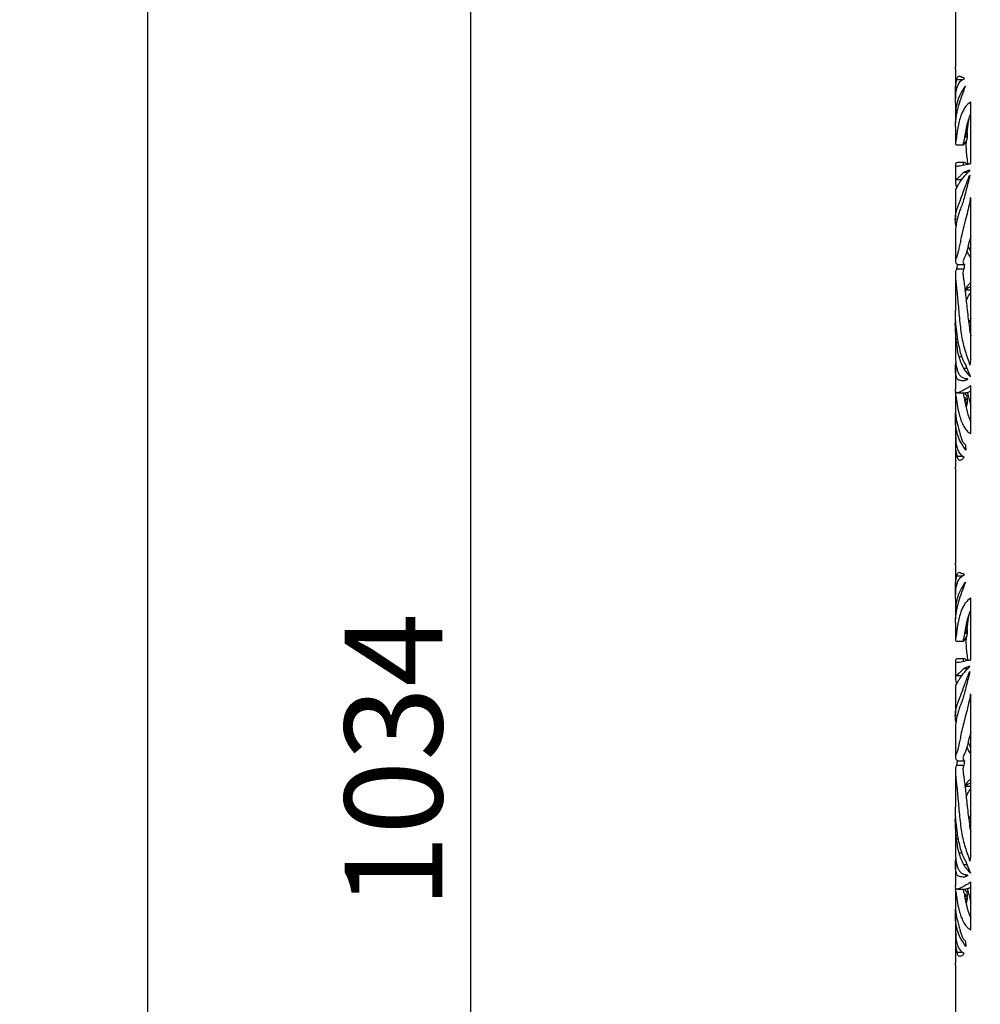
# Paper-space layout '01(2)' of a CAD drawing. Units: millimetres. Extents: x 6 to 204, y 5 to 290.
# Drawn here: x 28 to 49, y 195 to 216 of the extents above; entities that cross this region are included whole.
import ezdxf

# ---------------------------------------------------------------- set-up
doc = ezdxf.new("R2010")
doc.units = ezdxf.units.MM
doc.layers.add('SLD-0', color=179, linetype='Continuous')
doc.styles.add('SLDTEXTSTYLE0', font='TXT', dxfattribs={"width": 0.605})
doc.dimstyles.new('SLDDIMSTYLE0', dxfattribs={"dimtxt": 2.054655, "dimasz": 3.302, "dimexe": 0, "dimexo": 0.0625, "dimgap": 0.513664, "dimtad": 1, "dimdec": 0, "dimlfac": 20, "dimrnd": 1e-09, "dimzin": 12, "dimdsep": 46, "dimtxsty": 'SLDTEXTSTYLE0', "dimsah": 1, "dimcen": 0.09, "dimadec": 0, "dimazin": 3, "dimtfac": 1, "dimtdec": 0, "dimtofl": 0, "dimtmove": 0, "dimatfit": 3, "dimfxl": 1, "dimfrac": 2, "dimtolj": 1, "dimtzin": 12, "dimarcsym": 0})

# ---------------------------------------------------------------- blocks, each defined once
blk = doc.blocks.new('_D_11')
at = {"layer": 'SLD-0', "transparency": 16777216}
for p, q in [((47.321, 278.456), (29.815, 278.456)), ((30.815, 278.456), (30.815, 94.656)), ((43.815, 94.656), (29.815, 94.656))]:
    blk.add_line(p, q, dxfattribs=at)
for points in [[(30.815, 278.456), (30.307, 275.154), (31.323, 275.154)], [(30.815, 94.656), (31.323, 97.958), (30.307, 97.958)]]:
    blk.add_solid(points, dxfattribs=at)
at = {"layer": 'SLD-0', "transparency": 16777216, "insert": (28.087, 183.42), "char_height": 2.1167, "attachment_point": 1, "rotation": 90, "style": 'SLDTEXTSTYLE0'}
blk.add_mtext('3676', dxfattribs=at)
blk = doc.blocks.new('_D_14')
at = {"layer": 'SLD-0', "transparency": 16777216}
for p, q in [((52.226, 225.743), (36.815, 225.743)), ((37.815, 225.743), (37.815, 174.032)), ((52.226, 174.032), (36.815, 174.032))]:
    blk.add_line(p, q, dxfattribs=at)
for points in [[(37.815, 225.743), (37.307, 222.441), (38.323, 222.441)], [(37.815, 174.032), (38.323, 177.334), (37.307, 177.334)]]:
    blk.add_solid(points, dxfattribs=at)
at = {"layer": 'SLD-0', "transparency": 16777216, "insert": (35.087, 196.752), "char_height": 2.1167, "attachment_point": 1, "rotation": 90, "style": 'SLDTEXTSTYLE0'}
blk.add_mtext('1034', dxfattribs=at)

psp = doc.layouts.new('01(2)')

# ---------------------------------------------------------------- linework, layer by layer
at = {"color": 7, "linetype": 'Continuous', "lineweight": 25}
for p, q in [((48.315, 217.04), (48.315, 214.985)), ((48.316, 214.993), (48.315, 214.993)), ((48.315, 214.993), (48.316, 214.985)), ((48.315, 214.944), (48.315, 214.433)), ((48.317, 214.944), (48.316, 214.993)), ((48.346, 214.716), (48.479, 214.716)), ((48.416, 214.789), (48.456, 214.767)), ((48.316, 214.214), (48.324, 214.394)), ((48.315, 214.214), (48.315, 213.874)), ((48.647, 212.895), (48.647, 214.229)), ((48.315, 213.693), (48.315, 213.328)), ((48.524, 213.525), (48.536, 213.525)), ((48.527, 213.542), (48.536, 213.525)), ((48.548, 213.557), (48.556, 213.557)), ((48.562, 213.603), (48.554, 213.683)), ((48.556, 213.557), (48.556, 213.527)), ((48.515, 213.473), (48.548, 213.473)), ((48.33, 213.3), (48.49, 213.3)), ((48.515, 212.917), (48.36, 212.917)), ((48.315, 212.877), (48.315, 212.503)), ((48.619, 212.755), (48.501, 212.707)), ((48.501, 212.707), (48.585, 212.707)), ((48.332, 212.552), (48.449, 212.552)), ((48.62, 212.635), (48.629, 212.635)), ((48.315, 212.276), (48.315, 211.674)), ((48.647, 208.65), (48.647, 212.131)), ((48.315, 211.389), (48.315, 210.781)), ((48.343, 210.616), (48.5, 210.616)), ((48.358, 210.707), (48.513, 210.707)), ((48.315, 210.489), (48.315, 209.71)), ((48.528, 210.123), (48.58, 210.248)), ((48.535, 210.16), (48.647, 210.16)), ((48.58, 210.248), (48.647, 210.319)), ((48.647, 209.54), (48.605, 209.439)), ((48.315, 209.399), (48.315, 208.76)), ((48.633, 209.251), (48.647, 209.288)), ((48.337, 209.027), (48.375, 209.027)), ((48.388, 208.713), (48.454, 208.713)), ((48.315, 208.454), (48.315, 208.006)), ((48.49, 208.461), (48.568, 208.461)), ((48.637, 208.297), (48.548, 208.51)), ((48.647, 207.069), (48.647, 208.077)), ((48.315, 207.937), (48.315, 207.582)), ((48.358, 207.927), (48.539, 207.927)), ((48.506, 207.81), (48.536, 207.81)), ((48.514, 207.776), (48.544, 207.776)), ((48.523, 207.732), (48.544, 207.776)), ((48.542, 207.69), (48.551, 207.69)), ((48.553, 207.594), (48.562, 207.672)), ((48.315, 207.399), (48.315, 207.06)), ((48.316, 207.06), (48.324, 206.881)), ((48.315, 206.842), (48.315, 206.328)), ((48.346, 206.559), (48.474, 206.559)), ((48.416, 206.472), (48.465, 206.486)), ((48.315, 206.29), (48.315, 204.235)), ((48.316, 206.29), (48.315, 206.282)), ((48.315, 206.282), (48.316, 206.282)), ((48.316, 206.282), (48.316, 206.328)), ((48.316, 204.243), (48.315, 204.243)), ((48.315, 204.243), (48.316, 204.235)), ((48.315, 204.194), (48.315, 203.683)), ((48.317, 204.194), (48.316, 204.243)), ((48.346, 203.966), (48.479, 203.966)), ((48.416, 204.039), (48.456, 204.017)), ((48.316, 203.464), (48.324, 203.644)), ((48.315, 203.464), (48.315, 203.124)), ((48.647, 202.145), (48.647, 203.479)), ((48.315, 202.943), (48.315, 202.578)), ((48.562, 202.853), (48.554, 202.933)), ((48.515, 202.723), (48.548, 202.723)), ((48.524, 202.775), (48.536, 202.775)), ((48.527, 202.792), (48.536, 202.775)), ((48.548, 202.807), (48.556, 202.807)), ((48.556, 202.807), (48.556, 202.777)), ((48.33, 202.55), (48.49, 202.55)), ((48.315, 202.127), (48.315, 201.753)), ((48.515, 202.167), (48.36, 202.167)), ((48.619, 202.005), (48.501, 201.957)), ((48.332, 201.802), (48.449, 201.802)), ((48.501, 201.957), (48.585, 201.957)), ((48.62, 201.885), (48.629, 201.885)), ((48.315, 201.526), (48.315, 200.924)), ((48.647, 197.9), (48.647, 201.381)), ((48.315, 200.639), (48.315, 200.031)), ((48.358, 199.957), (48.513, 199.957)), ((48.315, 199.739), (48.315, 198.96)), ((48.343, 199.866), (48.5, 199.866)), ((48.528, 199.373), (48.58, 199.498)), ((48.58, 199.498), (48.647, 199.569)), ((48.535, 199.41), (48.647, 199.41)), ((48.315, 198.649), (48.315, 198.01)), ((48.647, 198.79), (48.605, 198.689)), ((48.633, 198.501), (48.647, 198.538)), ((48.337, 198.277), (48.375, 198.277)), ((48.388, 197.963), (48.454, 197.963)), ((48.637, 197.547), (48.548, 197.76)), ((48.315, 197.704), (48.315, 197.256)), ((48.49, 197.711), (48.568, 197.711)), ((48.647, 196.319), (48.647, 197.327)), ((48.315, 197.187), (48.315, 196.832)), ((48.358, 197.177), (48.539, 197.177)), ((48.506, 197.06), (48.536, 197.06)), ((48.514, 197.026), (48.544, 197.026)), ((48.523, 196.982), (48.544, 197.026)), ((48.542, 196.94), (48.551, 196.94)), ((48.553, 196.844), (48.562, 196.922)), ((48.315, 196.649), (48.315, 196.31)), ((48.316, 196.31), (48.324, 196.131)), ((48.315, 196.092), (48.315, 195.578)), ((48.346, 195.809), (48.474, 195.809)), ((48.416, 195.722), (48.465, 195.736)), ((48.315, 195.54), (48.315, 193.485)), ((48.316, 195.54), (48.315, 195.532)), ((48.315, 195.532), (48.316, 195.532)), ((48.316, 195.532), (48.316, 195.578))]:
    psp.add_line(p, q, dxfattribs=at)
for centre, major_axis, ratio, start_param, end_param in [((53.94, 214.866), (5.625, 0.073), 0.022466, 3.36543, 3.393572), ((53.94, 217.032), (5.548, 2.059), 0.450427, 3.228199, 3.240362), ((53.94, 214.889), (5.625, 0.22), 0.067412, 3.415381, 3.420728), ((53.94, 212.031), (5.237, -2.915), 0.529602, 3.571422, 3.585281), ((53.94, 212.232), (5.304, -2.564), 0.505353, 3.526106, 3.547974), ((53.94, 210.952), (-3.859, 7.467), 0.517351, 0.959528, 0.971093), ((53.94, 210.864), (5.601, -1.438), 0.362419, 2.897194, 2.973429), ((53.94, 213.534), (5.624, 0.53), 0.157836, 3.456587, 3.463899), ((53.94, 211.043), (5.61, -1.256), 0.329285, 2.954243, 3.054282), ((53.94, 211.256), (5.618, -0.99), 0.273804, 2.853402, 2.859335), ((53.94, 218.247), (3.961, 7.746), 0.515533, 2.691552, 2.697143), ((53.94, 212.36), (5.372, 3.113), 0.535726, 2.717549, 2.741041), ((53.94, 212.36), (5.215, 3.022), 0.535726, 2.730381, 2.754726), ((53.94, 211.123), (5.466, 2.629), 0.504423, 3.064689, 3.15334), ((53.94, 192.234), (-2.96, 21.494), 0.22253, 0.671589, 0.68021), ((53.94, 210.546), (5.571, 1.833), 0.422463, 3.253239, 3.345525), ((53.94, 209.918), (5.608, 1.29), 0.335778, 3.369112, 3.37732), ((53.94, 219.438), (3.139, 14.626), 0.319141, 2.502331, 2.504831), ((53.94, 227.446), (2.918, 25.366), 0.189583, 2.460565, 2.461169), ((53.94, 206.398), (5.285, -2.671), 0.513419, 3.538896, 3.548685), ((53.94, 209.043), (5.304, 2.564), 0.505353, 2.738849, 2.758389), ((53.94, 214.379), (2.907, 18.827), 0.245488, 1.969132, 1.971649), ((53.94, 210.322), (3.859, 7.467), 0.517351, 2.170499, 2.182064), ((53.94, 180.849), (-2.87, 34.344), 0.14087, 0.690459, 0.691763), ((53.94, 221.373), (2.979, 20.289), 0.235174, 2.405434, 2.414106), ((53.94, 204.745), (5.598, -1.479), 0.369299, 2.980128, 3.007826), ((53.94, 204.116), (5.625, 0.073), 0.022466, 3.36543, 3.393572), ((53.94, 206.282), (5.548, 2.059), 0.450427, 3.228199, 3.240362), ((53.94, 204.139), (5.625, 0.22), 0.067412, 3.415381, 3.420728), ((53.94, 201.281), (5.237, -2.915), 0.529602, 3.571422, 3.585281), ((53.94, 201.482), (5.304, -2.564), 0.505353, 3.526106, 3.547974), ((53.94, 200.202), (-3.859, 7.467), 0.517351, 0.959528, 0.971093), ((53.94, 202.784), (5.624, 0.53), 0.157836, 3.456587, 3.463899), ((53.94, 200.293), (5.61, -1.256), 0.329285, 2.954243, 3.054282), ((53.94, 200.114), (5.601, -1.438), 0.362419, 2.897194, 2.973429), ((53.94, 200.506), (5.618, -0.99), 0.273804, 2.853402, 2.859335), ((53.94, 207.497), (3.961, 7.746), 0.515533, 2.691552, 2.697143), ((53.94, 201.61), (5.372, 3.113), 0.535726, 2.717549, 2.741041), ((53.94, 201.61), (5.215, 3.022), 0.535726, 2.730381, 2.754726), ((53.94, 200.373), (5.466, 2.629), 0.504423, 3.064689, 3.15334), ((53.94, 181.484), (-2.96, 21.494), 0.22253, 0.671589, 0.68021), ((53.94, 199.796), (5.571, 1.833), 0.422463, 3.253239, 3.345525), ((53.94, 208.688), (3.139, 14.626), 0.319141, 2.502331, 2.504831), ((53.94, 199.168), (5.608, 1.29), 0.335778, 3.369112, 3.37732), ((53.94, 216.696), (2.918, 25.366), 0.189583, 2.460565, 2.461169), ((53.94, 195.648), (5.285, -2.671), 0.513419, 3.538896, 3.548685), ((53.94, 198.293), (5.304, 2.564), 0.505353, 2.738849, 2.758389), ((53.94, 203.629), (2.907, 18.827), 0.245488, 1.969132, 1.971649), ((53.94, 199.572), (3.859, 7.467), 0.517351, 2.170499, 2.182064), ((53.94, 170.099), (-2.87, 34.344), 0.14087, 0.690459, 0.691763), ((53.94, 210.623), (2.979, 20.289), 0.235174, 2.405434, 2.414106), ((53.94, 193.995), (5.598, -1.479), 0.369299, 2.980128, 3.007826)]:
    psp.add_ellipse(centre, major_axis=major_axis, ratio=ratio, start_param=start_param, end_param=end_param, dxfattribs=at)
for points, knots in [([(48.319, 214.293), (48.319, 214.304), (48.315, 214.361), (48.315, 214.45), (48.319, 214.591), (48.335, 214.667), (48.346, 214.716)], [0, 0, 0, 0, 0.056473, 0.301472, 0.546487, 1, 1, 1, 1]), ([(48.324, 214.394), (48.33, 214.436), (48.342, 214.521), (48.368, 214.581), (48.381, 214.611)], [0, 0, 0, 0, 0.4973594, 1, 1, 1, 1]), ([(48.346, 214.716), (48.352, 214.734), (48.363, 214.772), (48.386, 214.795), (48.406, 214.791), (48.416, 214.789)], [0, 0, 0, 0, 0.323322, 0.657249, 1, 1, 1, 1]), ([(48.381, 214.611), (48.398, 214.639), (48.432, 214.697), (48.484, 214.723), (48.511, 214.736)], [0, 0, 0, 0, 0.496689, 1, 1, 1, 1]), ([(48.529, 214.574), (48.492, 214.518), (48.417, 214.406), (48.352, 214.234), (48.319, 214.043), (48.312, 213.879), (48.318, 213.793), (48.319, 213.774)], [0, 0, 0, 0, 0.248338, 0.49804, 0.716661, 0.936777, 1, 1, 1, 1]), ([(48.316, 213.693), (48.316, 213.714), (48.316, 213.763), (48.325, 213.843), (48.34, 213.958), (48.363, 214.048), (48.399, 214.182), (48.453, 214.361), (48.509, 214.502), (48.537, 214.572)], [0, 0, 0, 0, 0.085702, 0.207888, 0.330763, 0.452891, 0.575179, 0.787334, 1, 1, 1, 1]), ([(48.647, 214.229), (48.607, 214.2), (48.548, 214.156), (48.487, 214.057), (48.443, 213.961), (48.405, 213.846), (48.376, 213.724), (48.357, 213.602), (48.343, 213.498), (48.331, 213.411), (48.322, 213.362), (48.315, 213.335), (48.314, 213.311), (48.325, 213.304), (48.33, 213.301)], [0, 0, 0, 0, 0.1469927, 0.2226645, 0.2983593, 0.3928794, 0.4873368, 0.5512117, 0.6150701, 0.6784573, 0.7331878, 0.7882499, 0.9030577, 1, 1, 1, 1]), ([(48.647, 213.971), (48.645, 213.969), (48.625, 213.929), (48.593, 213.838), (48.555, 213.702), (48.532, 213.573), (48.516, 213.477), (48.506, 213.413), (48.496, 213.371), (48.485, 213.339), (48.479, 213.325), (48.482, 213.302), (48.492, 213.297), (48.511, 213.32), (48.537, 213.364), (48.558, 213.401), (48.568, 213.417)], [0, 0, 0, 0, 0.006588, 0.106239, 0.20648, 0.300005, 0.346984, 0.393825, 0.441456, 0.48927, 0.589492, 0.673038, 0.756463, 0.84328, 0.930176, 1, 1, 1, 1]), ([(48.604, 213.862), (48.592, 213.781), (48.578, 213.688), (48.567, 213.592), (48.565, 213.58)], [0, 0, 0, 0, 0.867837, 1, 1, 1, 1]), ([(48.542, 213.62), (48.542, 213.619), (48.546, 213.593), (48.551, 213.575), (48.556, 213.557)], [0, 0, 0, 0, 0.047366, 1, 1, 1, 1]), ([(48.548, 213.473), (48.536, 213.466), (48.519, 213.455), (48.506, 213.438), (48.503, 213.442), (48.503, 213.442)], [0, 0, 0, 0, 0.642183, 0.968004, 1, 1, 1, 1]), ([(48.547, 213.382), (48.546, 213.355), (48.544, 213.298), (48.547, 213.189), (48.559, 213.061), (48.572, 212.954), (48.578, 212.894), (48.58, 212.882)], [0, 0, 0, 0, 0.159329, 0.32822, 0.629252, 0.931581, 1, 1, 1, 1]), ([(48.568, 213.417), (48.57, 213.424), (48.572, 213.435), (48.575, 213.457), (48.576, 213.479), (48.576, 213.501), (48.574, 213.513), (48.574, 213.519)], [0, 0, 0, 0, 0.299454, 0.474878, 0.649832, 0.839486, 1, 1, 1, 1]), ([(48.36, 212.912), (48.352, 212.913), (48.329, 212.916), (48.314, 212.888), (48.315, 212.858), (48.339, 212.839), (48.381, 212.842), (48.452, 212.856), (48.538, 212.874), (48.595, 212.886)], [0, 0, 0, 0, 0.07226, 0.217078, 0.3647, 0.512245, 0.63339, 0.754561, 1, 1, 1, 1]), ([(48.57, 212.881), (48.558, 212.892), (48.526, 212.924), (48.494, 212.916), (48.476, 212.892), (48.484, 212.873), (48.487, 212.864)], [0, 0, 0, 0, 0.16963, 0.449392, 0.729616, 1, 1, 1, 1]), ([(48.595, 212.886), (48.601, 212.887), (48.612, 212.889), (48.63, 212.892), (48.641, 212.894), (48.647, 212.895)], [0, 0, 0, 0, 0.371339, 0.685657, 1, 1, 1, 1]), ([(48.332, 212.552), (48.339, 212.557), (48.355, 212.567), (48.392, 212.601), (48.44, 212.647), (48.481, 212.687), (48.501, 212.707)], [0, 0, 0, 0, 0.247584, 0.495195, 0.747586, 1, 1, 1, 1]), ([(48.329, 211.538), (48.326, 211.554), (48.309, 211.641), (48.315, 211.755), (48.343, 211.888), (48.387, 212.014), (48.449, 212.171), (48.526, 212.386), (48.588, 212.552), (48.62, 212.635)], [0, 0, 0, 0, 0.048899, 0.256702, 0.398981, 0.541332, 0.683131, 0.840623, 1, 1, 1, 1]), ([(48.332, 212.552), (48.326, 212.545), (48.315, 212.532), (48.315, 212.49), (48.323, 212.44), (48.337, 212.393), (48.343, 212.374)], [0, 0, 0, 0, 0.267448, 0.534871, 0.809465, 1, 1, 1, 1]), ([(48.631, 212.642), (48.604, 212.537), (48.563, 212.377), (48.512, 212.179), (48.473, 212.04), (48.433, 211.93), (48.396, 211.839), (48.361, 211.725), (48.334, 211.585), (48.315, 211.47), (48.319, 211.411), (48.32, 211.389)], [0, 0, 0, 0, 0.1755828, 0.2646118, 0.3534642, 0.4465795, 0.5402407, 0.633861, 0.7761909, 0.9184125, 1, 1, 1, 1]), ([(48.326, 212.347), (48.333, 212.358), (48.348, 212.38), (48.374, 212.43), (48.388, 212.455)], [0, 0, 0, 0, 0.496813, 1, 1, 1, 1]), ([(48.326, 212.347), (48.321, 212.332), (48.314, 212.313), (48.316, 212.282), (48.317, 212.276)], [0, 0, 0, 0, 0.799305, 1, 1, 1, 1]), ([(48.636, 212.16), (48.636, 212.138), (48.634, 212.08), (48.605, 211.963), (48.568, 211.803), (48.502, 211.558), (48.45, 211.345), (48.411, 211.146), (48.388, 211.036), (48.365, 210.938), (48.343, 210.872), (48.324, 210.828), (48.314, 210.793), (48.315, 210.75), (48.341, 210.724), (48.358, 210.707)], [0, 0, 0, 0, 0.020399, 0.054195, 0.133457, 0.213359, 0.371719, 0.425366, 0.479015, 0.532248, 0.597407, 0.664417, 0.747877, 0.831359, 1, 1, 1, 1]), ([(48.647, 211.331), (48.637, 211.296), (48.614, 211.208), (48.584, 211.069), (48.55, 210.942), (48.519, 210.868), (48.487, 210.809), (48.471, 210.757), (48.499, 210.724), (48.513, 210.707)], [0, 0, 0, 0, 0.073298, 0.179905, 0.288579, 0.395798, 0.506214, 0.75184, 1, 1, 1, 1]), ([(48.564, 211), (48.565, 210.997), (48.582, 210.949), (48.615, 210.901), (48.647, 210.856)], [0, 0, 0, 0, 0.0547, 1, 1, 1, 1]), ([(48.647, 210.997), (48.639, 211.012), (48.619, 211.055), (48.605, 211.096), (48.595, 211.122)], [0, 0, 0, 0, 0.359654, 1, 1, 1, 1]), ([(48.343, 210.616), (48.334, 210.597), (48.315, 210.56), (48.314, 210.479), (48.322, 210.377), (48.335, 210.261), (48.351, 210.106), (48.367, 209.93), (48.384, 209.741), (48.402, 209.545), (48.423, 209.351), (48.448, 209.163), (48.482, 208.989), (48.54, 208.784), (48.594, 208.632), (48.631, 208.53)], [0, 0, 0, 0, 0.10127, 0.203727, 0.266882, 0.331598, 0.394937, 0.459956, 0.526558, 0.593207, 0.659846, 0.726421, 0.794276, 0.862224, 1, 1, 1, 1]), ([(48.5, 210.616), (48.493, 210.597), (48.477, 210.559), (48.481, 210.476), (48.495, 210.371), (48.512, 210.251), (48.532, 210.092), (48.552, 209.914), (48.572, 209.724), (48.593, 209.53), (48.616, 209.34), (48.637, 209.221), (48.647, 209.164)], [0, 0, 0, 0, 0.141423, 0.284585, 0.372543, 0.462766, 0.550962, 0.641361, 0.732031, 0.822755, 0.913476, 1, 1, 1, 1]), ([(48.535, 210.16), (48.567, 210.189), (48.6, 210.219), (48.645, 210.234), (48.647, 210.235)], [0, 0, 0, 0, 0.951799, 1, 1, 1, 1]), ([(48.552, 209.911), (48.561, 209.943), (48.583, 210.014), (48.624, 210.071), (48.647, 210.103)], [0, 0, 0, 0, 0.4403, 1, 1, 1, 1]), ([(48.365, 209.085), (48.356, 209.162), (48.337, 209.315), (48.319, 209.524), (48.317, 209.648), (48.316, 209.71)], [0, 0, 0, 0, 0.333103, 0.666211, 1, 1, 1, 1]), ([(48.337, 209.027), (48.33, 209.104), (48.317, 209.258), (48.312, 209.425), (48.319, 209.508), (48.321, 209.531)], [0, 0, 0, 0, 0.422799, 0.845568, 1, 1, 1, 1]), ([(48.365, 209.085), (48.374, 209.028), (48.392, 208.915), (48.432, 208.764), (48.482, 208.627), (48.526, 208.549), (48.548, 208.51)], [0, 0, 0, 0, 0.2463702, 0.4927569, 0.7463655, 1, 1, 1, 1]), ([(48.337, 209.027), (48.343, 208.968), (48.355, 208.849), (48.377, 208.759), (48.388, 208.713)], [0, 0, 0, 0, 0.494798, 1, 1, 1, 1]), ([(48.317, 208.76), (48.316, 208.747), (48.314, 208.673), (48.324, 208.57), (48.344, 208.459), (48.369, 208.38), (48.403, 208.317), (48.448, 208.271), (48.504, 208.245), (48.551, 208.239), (48.574, 208.236)], [0, 0, 0, 0, 0.04475, 0.240455, 0.361192, 0.481891, 0.605914, 0.729929, 0.864511, 1, 1, 1, 1]), ([(48.588, 208.224), (48.562, 208.209), (48.508, 208.178), (48.448, 208.189), (48.401, 208.2), (48.366, 208.209), (48.34, 208.254), (48.32, 208.352), (48.312, 208.453), (48.321, 208.547), (48.325, 208.593)], [0, 0, 0, 0, 0.125777, 0.254771, 0.35798, 0.461153, 0.567521, 0.674413, 0.838966, 1, 1, 1, 1]), ([(48.56, 208.211), (48.558, 208.211), (48.542, 208.215), (48.533, 208.231), (48.525, 208.245)], [0, 0, 0, 0, 0.114709, 1, 1, 1, 1]), ([(48.557, 208.211), (48.56, 208.218), (48.563, 208.225), (48.566, 208.237), (48.566, 208.238)], [0, 0, 0, 0, 0.955259, 1, 1, 1, 1]), ([(48.646, 208.087), (48.629, 208.071), (48.596, 208.039), (48.534, 208.009), (48.466, 207.97), (48.402, 207.937), (48.354, 207.921), (48.321, 207.94), (48.317, 207.984), (48.315, 208.006)], [0, 0, 0, 0, 0.08009, 0.160564, 0.324005, 0.48248, 0.641923, 0.819665, 1, 1, 1, 1]), ([(48.315, 207.937), (48.315, 207.937), (48.312, 207.924), (48.321, 207.88), (48.334, 207.801), (48.352, 207.694), (48.376, 207.545), (48.415, 207.396), (48.458, 207.276), (48.512, 207.172), (48.574, 207.093), (48.622, 207.056), (48.644, 207.04)], [0, 0, 0, 0, 0.0015703, 0.1507499, 0.2242716, 0.2978172, 0.4499647, 0.5617061, 0.6734838, 0.7886702, 0.903849, 1, 1, 1, 1]), ([(48.483, 207.927), (48.486, 207.907), (48.492, 207.876), (48.51, 207.796), (48.532, 207.688), (48.563, 207.539), (48.604, 207.401), (48.634, 207.334), (48.647, 207.305)], [0, 0, 0, 0, 0.212747, 0.3304494, 0.4482076, 0.691337, 0.8644928, 1, 1, 1, 1]), ([(48.536, 207.81), (48.529, 207.816), (48.516, 207.827), (48.507, 207.831), (48.503, 207.832)], [0, 0, 0, 0, 0.529389, 1, 1, 1, 1]), ([(48.568, 207.858), (48.557, 207.875), (48.541, 207.901), (48.53, 207.921), (48.526, 207.927)], [0, 0, 0, 0, 0.676579, 1, 1, 1, 1]), ([(48.647, 207.963), (48.627, 207.953), (48.584, 207.934), (48.555, 207.929), (48.539, 207.927)], [0, 0, 0, 0, 0.456506, 1, 1, 1, 1]), ([(48.574, 207.756), (48.574, 207.761), (48.575, 207.772), (48.576, 207.793), (48.575, 207.814), (48.573, 207.839), (48.57, 207.851), (48.568, 207.858)], [0, 0, 0, 0, 0.15737, 0.313797, 0.497178, 0.691487, 1, 1, 1, 1]), ([(48.577, 207.936), (48.582, 207.912), (48.602, 207.81), (48.627, 207.715), (48.647, 207.642)], [0, 0, 0, 0, 0.235383, 1, 1, 1, 1]), ([(48.316, 207.582), (48.316, 207.578), (48.314, 207.537), (48.32, 207.48), (48.334, 207.353), (48.357, 207.245), (48.386, 207.146), (48.415, 207.029), (48.445, 206.929), (48.482, 206.851), (48.513, 206.822), (48.529, 206.808)], [0, 0, 0, 0, 0.015339, 0.15803, 0.301413, 0.444234, 0.587121, 0.688934, 0.790694, 0.895244, 1, 1, 1, 1]), ([(48.542, 207.647), (48.543, 207.656), (48.545, 207.674), (48.549, 207.685), (48.551, 207.69)], [0, 0, 0, 0, 0.508841, 1, 1, 1, 1]), ([(48.543, 206.686), (48.501, 206.745), (48.425, 206.853), (48.358, 207.023), (48.324, 207.191), (48.313, 207.358), (48.318, 207.455), (48.32, 207.496)], [0, 0, 0, 0, 0.265189, 0.478802, 0.693841, 0.87096, 1, 1, 1, 1]), ([(48.319, 206.982), (48.319, 206.971), (48.315, 206.914), (48.315, 206.825), (48.319, 206.684), (48.335, 206.608), (48.346, 206.559)], [0, 0, 0, 0, 0.056473, 0.301471, 0.546486, 1, 1, 1, 1]), ([(48.324, 206.881), (48.33, 206.839), (48.342, 206.754), (48.368, 206.694), (48.381, 206.664)], [0, 0, 0, 0, 0.4973585, 1, 1, 1, 1]), ([(48.346, 206.559), (48.354, 206.537), (48.369, 206.492), (48.394, 206.474), (48.411, 206.472), (48.416, 206.472)], [0, 0, 0, 0, 0.4237205, 0.8611387, 1, 1, 1, 1]), ([(48.381, 206.664), (48.397, 206.637), (48.429, 206.583), (48.478, 206.552), (48.503, 206.537)], [0, 0, 0, 0, 0.497755, 1, 1, 1, 1]), ([(48.319, 203.543), (48.319, 203.554), (48.315, 203.611), (48.315, 203.7), (48.319, 203.841), (48.335, 203.917), (48.346, 203.966)], [0, 0, 0, 0, 0.056473, 0.301471, 0.546487, 1, 1, 1, 1]), ([(48.346, 203.966), (48.352, 203.984), (48.363, 204.022), (48.386, 204.045), (48.406, 204.041), (48.416, 204.039)], [0, 0, 0, 0, 0.323322, 0.657249, 1, 1, 1, 1]), ([(48.381, 203.861), (48.398, 203.889), (48.432, 203.947), (48.484, 203.973), (48.511, 203.986)], [0, 0, 0, 0, 0.496689, 1, 1, 1, 1]), ([(48.529, 203.824), (48.492, 203.768), (48.417, 203.656), (48.352, 203.484), (48.319, 203.293), (48.312, 203.129), (48.318, 203.043), (48.319, 203.024)], [0, 0, 0, 0, 0.248337, 0.49804, 0.716661, 0.936778, 1, 1, 1, 1]), ([(48.316, 202.943), (48.316, 202.964), (48.316, 203.013), (48.325, 203.093), (48.34, 203.208), (48.363, 203.298), (48.399, 203.432), (48.453, 203.611), (48.509, 203.752), (48.537, 203.822)], [0, 0, 0, 0, 0.085703, 0.207888, 0.330763, 0.45289, 0.575179, 0.787334, 1, 1, 1, 1]), ([(48.324, 203.644), (48.33, 203.686), (48.342, 203.771), (48.368, 203.831), (48.381, 203.861)], [0, 0, 0, 0, 0.4973585, 1, 1, 1, 1]), ([(48.647, 203.479), (48.607, 203.45), (48.548, 203.406), (48.487, 203.307), (48.443, 203.211), (48.405, 203.096), (48.376, 202.974), (48.357, 202.852), (48.343, 202.748), (48.331, 202.661), (48.322, 202.612), (48.315, 202.585), (48.314, 202.561), (48.325, 202.554), (48.33, 202.551)], [0, 0, 0, 0, 0.146992, 0.222665, 0.298359, 0.392879, 0.487336, 0.551212, 0.61507, 0.678457, 0.733188, 0.78825, 0.903058, 1, 1, 1, 1]), ([(48.647, 203.221), (48.645, 203.219), (48.625, 203.179), (48.593, 203.088), (48.555, 202.952), (48.532, 202.823), (48.516, 202.727), (48.506, 202.663), (48.496, 202.621), (48.485, 202.589), (48.479, 202.575), (48.482, 202.552), (48.492, 202.547), (48.511, 202.57), (48.537, 202.614), (48.558, 202.651), (48.568, 202.667)], [0, 0, 0, 0, 0.006588, 0.106239, 0.206481, 0.300005, 0.346985, 0.393825, 0.441456, 0.48927, 0.589492, 0.673038, 0.756463, 0.84328, 0.930176, 1, 1, 1, 1]), ([(48.604, 203.112), (48.592, 203.031), (48.578, 202.938), (48.567, 202.842), (48.565, 202.83)], [0, 0, 0, 0, 0.867828, 1, 1, 1, 1]), ([(48.542, 202.87), (48.542, 202.869), (48.546, 202.843), (48.551, 202.825), (48.556, 202.807)], [0, 0, 0, 0, 0.047385, 1, 1, 1, 1]), ([(48.548, 202.723), (48.536, 202.716), (48.519, 202.705), (48.506, 202.688), (48.503, 202.692), (48.503, 202.692)], [0, 0, 0, 0, 0.6421838, 0.968004, 1, 1, 1, 1]), ([(48.568, 202.667), (48.57, 202.674), (48.572, 202.685), (48.575, 202.707), (48.576, 202.729), (48.576, 202.751), (48.574, 202.763), (48.574, 202.769)], [0, 0, 0, 0, 0.299453, 0.4748556, 0.6498327, 0.8394861, 1, 1, 1, 1]), ([(48.547, 202.632), (48.546, 202.605), (48.544, 202.548), (48.547, 202.439), (48.559, 202.311), (48.572, 202.204), (48.578, 202.144), (48.58, 202.132)], [0, 0, 0, 0, 0.159329, 0.32822, 0.629257, 0.931581, 1, 1, 1, 1]), ([(48.36, 202.162), (48.352, 202.163), (48.329, 202.166), (48.314, 202.138), (48.315, 202.108), (48.339, 202.089), (48.381, 202.092), (48.452, 202.106), (48.538, 202.124), (48.595, 202.136)], [0, 0, 0, 0, 0.0722599, 0.2170781, 0.3646995, 0.512245, 0.6333902, 0.7545611, 1, 1, 1, 1]), ([(48.57, 202.131), (48.558, 202.142), (48.526, 202.174), (48.494, 202.166), (48.476, 202.142), (48.484, 202.123), (48.487, 202.114)], [0, 0, 0, 0, 0.16963, 0.449392, 0.729615, 1, 1, 1, 1]), ([(48.595, 202.136), (48.601, 202.137), (48.612, 202.139), (48.63, 202.142), (48.641, 202.144), (48.647, 202.145)], [0, 0, 0, 0, 0.371339, 0.685658, 1, 1, 1, 1]), ([(48.329, 200.788), (48.326, 200.804), (48.309, 200.891), (48.315, 201.005), (48.343, 201.138), (48.387, 201.264), (48.449, 201.421), (48.526, 201.636), (48.588, 201.802), (48.62, 201.885)], [0, 0, 0, 0, 0.048899, 0.256702, 0.398981, 0.541332, 0.683131, 0.840622, 1, 1, 1, 1]), ([(48.332, 201.802), (48.326, 201.795), (48.315, 201.782), (48.315, 201.74), (48.323, 201.69), (48.337, 201.643), (48.343, 201.624)], [0, 0, 0, 0, 0.267449, 0.534872, 0.809465, 1, 1, 1, 1]), ([(48.631, 201.892), (48.604, 201.787), (48.563, 201.627), (48.512, 201.429), (48.473, 201.29), (48.433, 201.18), (48.396, 201.089), (48.361, 200.975), (48.334, 200.835), (48.315, 200.72), (48.319, 200.661), (48.32, 200.639)], [0, 0, 0, 0, 0.175584, 0.264613, 0.353464, 0.44658, 0.540241, 0.633861, 0.776191, 0.918413, 1, 1, 1, 1]), ([(48.332, 201.802), (48.339, 201.807), (48.355, 201.817), (48.392, 201.851), (48.44, 201.897), (48.481, 201.937), (48.501, 201.957)], [0, 0, 0, 0, 0.247584, 0.495195, 0.747586, 1, 1, 1, 1]), ([(48.326, 201.597), (48.321, 201.582), (48.314, 201.563), (48.316, 201.532), (48.317, 201.526)], [0, 0, 0, 0, 0.799307, 1, 1, 1, 1]), ([(48.326, 201.597), (48.333, 201.608), (48.348, 201.63), (48.374, 201.68), (48.388, 201.705)], [0, 0, 0, 0, 0.496813, 1, 1, 1, 1]), ([(48.636, 201.41), (48.636, 201.388), (48.634, 201.331), (48.605, 201.213), (48.568, 201.053), (48.502, 200.808), (48.45, 200.595), (48.411, 200.396), (48.388, 200.286), (48.365, 200.188), (48.343, 200.122), (48.324, 200.078), (48.314, 200.043), (48.315, 200), (48.341, 199.974), (48.358, 199.957)], [0, 0, 0, 0, 0.020398, 0.054194, 0.133456, 0.213358, 0.371719, 0.425366, 0.479015, 0.532248, 0.597406, 0.664417, 0.747877, 0.831359, 1, 1, 1, 1]), ([(48.647, 200.581), (48.637, 200.546), (48.614, 200.458), (48.584, 200.319), (48.55, 200.192), (48.519, 200.118), (48.487, 200.059), (48.471, 200.007), (48.499, 199.974), (48.513, 199.957)], [0, 0, 0, 0, 0.073298, 0.179906, 0.288579, 0.395799, 0.506215, 0.75184, 1, 1, 1, 1]), ([(48.647, 200.247), (48.639, 200.262), (48.619, 200.305), (48.605, 200.346), (48.595, 200.372)], [0, 0, 0, 0, 0.359651, 1, 1, 1, 1]), ([(48.564, 200.25), (48.565, 200.247), (48.582, 200.199), (48.615, 200.151), (48.647, 200.106)], [0, 0, 0, 0, 0.054703, 1, 1, 1, 1]), ([(48.343, 199.866), (48.334, 199.847), (48.315, 199.81), (48.314, 199.729), (48.322, 199.627), (48.335, 199.511), (48.351, 199.356), (48.367, 199.18), (48.384, 198.991), (48.402, 198.795), (48.423, 198.601), (48.448, 198.413), (48.482, 198.239), (48.54, 198.034), (48.594, 197.882), (48.631, 197.78)], [0, 0, 0, 0, 0.10127, 0.203727, 0.266882, 0.331598, 0.394937, 0.459956, 0.526558, 0.593208, 0.659846, 0.726421, 0.794276, 0.862224, 1, 1, 1, 1]), ([(48.5, 199.866), (48.493, 199.847), (48.477, 199.809), (48.481, 199.726), (48.495, 199.621), (48.512, 199.501), (48.532, 199.342), (48.552, 199.164), (48.572, 198.974), (48.593, 198.78), (48.616, 198.59), (48.637, 198.471), (48.647, 198.414)], [0, 0, 0, 0, 0.141423, 0.284586, 0.372543, 0.462766, 0.550962, 0.641362, 0.732031, 0.822755, 0.913477, 1, 1, 1, 1]), ([(48.535, 199.41), (48.567, 199.439), (48.6, 199.469), (48.645, 199.484), (48.647, 199.485)], [0, 0, 0, 0, 0.951799, 1, 1, 1, 1]), ([(48.552, 199.161), (48.561, 199.193), (48.583, 199.264), (48.624, 199.321), (48.647, 199.353)], [0, 0, 0, 0, 0.4403, 1, 1, 1, 1]), ([(48.365, 198.335), (48.356, 198.412), (48.337, 198.565), (48.319, 198.774), (48.317, 198.898), (48.316, 198.96)], [0, 0, 0, 0, 0.3331014, 0.6662109, 1, 1, 1, 1]), ([(48.337, 198.277), (48.33, 198.354), (48.317, 198.508), (48.312, 198.675), (48.319, 198.758), (48.321, 198.781)], [0, 0, 0, 0, 0.422799, 0.845567, 1, 1, 1, 1]), ([(48.337, 198.277), (48.343, 198.218), (48.355, 198.099), (48.377, 198.009), (48.388, 197.963)], [0, 0, 0, 0, 0.4948, 1, 1, 1, 1]), ([(48.365, 198.335), (48.374, 198.278), (48.392, 198.165), (48.432, 198.014), (48.482, 197.877), (48.526, 197.799), (48.548, 197.76)], [0, 0, 0, 0, 0.24637, 0.492758, 0.746366, 1, 1, 1, 1]), ([(48.317, 198.01), (48.316, 197.997), (48.314, 197.923), (48.324, 197.82), (48.344, 197.709), (48.369, 197.63), (48.403, 197.567), (48.448, 197.521), (48.504, 197.495), (48.551, 197.489), (48.574, 197.486)], [0, 0, 0, 0, 0.044749, 0.240454, 0.361191, 0.481891, 0.605914, 0.729929, 0.864511, 1, 1, 1, 1]), ([(48.588, 197.474), (48.562, 197.459), (48.508, 197.428), (48.448, 197.439), (48.401, 197.45), (48.366, 197.459), (48.34, 197.504), (48.32, 197.602), (48.312, 197.703), (48.321, 197.797), (48.325, 197.843)], [0, 0, 0, 0, 0.1257772, 0.2547712, 0.3579799, 0.4611525, 0.5675207, 0.674413, 0.8389658, 1, 1, 1, 1]), ([(48.646, 197.337), (48.629, 197.321), (48.596, 197.289), (48.534, 197.259), (48.466, 197.22), (48.402, 197.187), (48.354, 197.171), (48.321, 197.19), (48.317, 197.234), (48.315, 197.256)], [0, 0, 0, 0, 0.080091, 0.160564, 0.324005, 0.48248, 0.641923, 0.819665, 1, 1, 1, 1]), ([(48.56, 197.461), (48.558, 197.461), (48.542, 197.465), (48.533, 197.481), (48.525, 197.495)], [0, 0, 0, 0, 0.114708, 1, 1, 1, 1]), ([(48.557, 197.461), (48.56, 197.468), (48.563, 197.475), (48.566, 197.487), (48.566, 197.488)], [0, 0, 0, 0, 0.955287, 1, 1, 1, 1]), ([(48.315, 197.187), (48.315, 197.187), (48.312, 197.174), (48.321, 197.13), (48.334, 197.051), (48.352, 196.944), (48.376, 196.795), (48.415, 196.646), (48.458, 196.526), (48.512, 196.422), (48.574, 196.343), (48.622, 196.306), (48.644, 196.29)], [0, 0, 0, 0, 0.00157, 0.15075, 0.224272, 0.297818, 0.449965, 0.561706, 0.673484, 0.788671, 0.903849, 1, 1, 1, 1]), ([(48.483, 197.177), (48.486, 197.157), (48.492, 197.126), (48.51, 197.046), (48.532, 196.938), (48.563, 196.789), (48.604, 196.651), (48.634, 196.584), (48.647, 196.555)], [0, 0, 0, 0, 0.212748, 0.330449, 0.448209, 0.691337, 0.864494, 1, 1, 1, 1]), ([(48.568, 197.108), (48.557, 197.125), (48.541, 197.151), (48.53, 197.171), (48.526, 197.177)], [0, 0, 0, 0, 0.676578, 1, 1, 1, 1]), ([(48.647, 197.213), (48.627, 197.203), (48.584, 197.184), (48.555, 197.179), (48.539, 197.177)], [0, 0, 0, 0, 0.456506, 1, 1, 1, 1]), ([(48.574, 197.006), (48.574, 197.011), (48.575, 197.022), (48.576, 197.043), (48.575, 197.064), (48.573, 197.089), (48.57, 197.101), (48.568, 197.108)], [0, 0, 0, 0, 0.157369, 0.313819, 0.497175, 0.691504, 1, 1, 1, 1]), ([(48.577, 197.186), (48.582, 197.162), (48.602, 197.06), (48.627, 196.965), (48.647, 196.892)], [0, 0, 0, 0, 0.2353764, 1, 1, 1, 1]), ([(48.536, 197.06), (48.529, 197.066), (48.516, 197.077), (48.507, 197.081), (48.503, 197.083)], [0, 0, 0, 0, 0.529389, 1, 1, 1, 1]), ([(48.542, 196.897), (48.543, 196.906), (48.545, 196.924), (48.549, 196.935), (48.551, 196.94)], [0, 0, 0, 0, 0.508864, 1, 1, 1, 1]), ([(48.316, 196.832), (48.316, 196.828), (48.314, 196.787), (48.32, 196.73), (48.334, 196.603), (48.357, 196.495), (48.386, 196.396), (48.415, 196.279), (48.445, 196.179), (48.482, 196.101), (48.513, 196.072), (48.529, 196.058)], [0, 0, 0, 0, 0.015338, 0.158029, 0.301412, 0.444234, 0.58712, 0.688934, 0.790694, 0.895244, 1, 1, 1, 1]), ([(48.543, 195.936), (48.501, 195.995), (48.425, 196.103), (48.358, 196.273), (48.324, 196.441), (48.313, 196.608), (48.318, 196.705), (48.32, 196.746)], [0, 0, 0, 0, 0.265189, 0.478802, 0.693841, 0.87096, 1, 1, 1, 1]), ([(48.319, 196.232), (48.319, 196.221), (48.315, 196.164), (48.315, 196.075), (48.319, 195.934), (48.335, 195.858), (48.346, 195.809)], [0, 0, 0, 0, 0.056473, 0.301471, 0.546487, 1, 1, 1, 1]), ([(48.324, 196.131), (48.33, 196.089), (48.342, 196.004), (48.368, 195.944), (48.381, 195.914)], [0, 0, 0, 0, 0.4973585, 1, 1, 1, 1]), ([(48.381, 195.914), (48.397, 195.887), (48.429, 195.833), (48.478, 195.802), (48.503, 195.787)], [0, 0, 0, 0, 0.497755, 1, 1, 1, 1]), ([(48.346, 195.809), (48.354, 195.787), (48.369, 195.742), (48.394, 195.724), (48.411, 195.722), (48.416, 195.722)], [0, 0, 0, 0, 0.423722, 0.861139, 1, 1, 1, 1])]:
    psp.add_open_spline(points, degree=3, knots=knots, dxfattribs=at)

# ---------------------------------------------------------------- dimensions: what is measured, and where the dimension line sits
at = {"layer": 'SLD-0'}
for base, p1, p2, picture, middle in [((30.815, 94.656), (48.321, 278.456), (44.815, 94.656), '_D_11', (30.815, 186.556)), ((37.815, 174.032), (53.226, 225.743), (53.226, 174.032), '_D_14', (37.815, 199.887))]:
    dim = psp.add_linear_dim(base=base, p1=p1, p2=p2, angle=90, dimstyle='SLDDIMSTYLE0', dxfattribs=at)
    dim.commit()
    dim.dimension.update_dxf_attribs({"geometry": picture, "text_midpoint": middle, "dimtype": 160})

doc.saveas('drawing.dxf')
